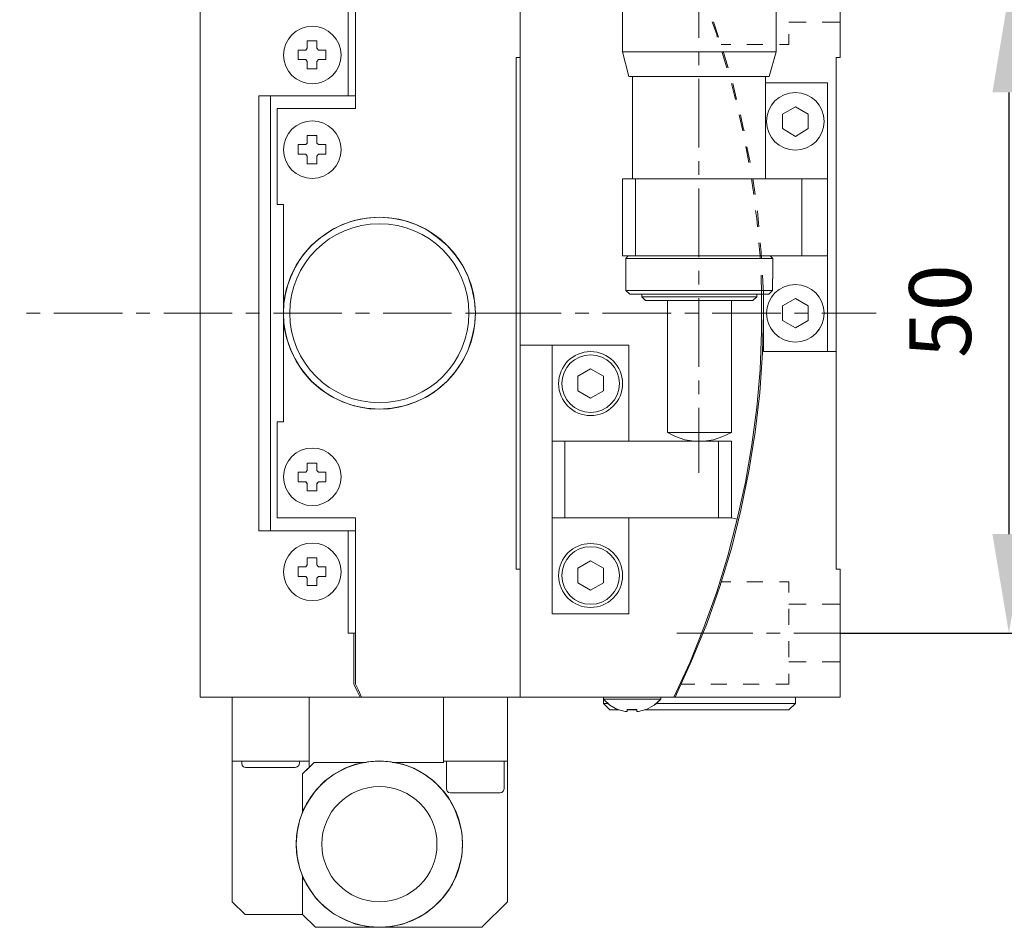
# Model space of a CAD drawing. Units: millimetres. Extents: x -67713 to 12318, y -7560 to 40105.
# Drawn here: x 12212 to 12252, y -7506 to -7470 of the extents above; entities that cross this region are included whole.
import ezdxf

# ---------------------------------------------------------------- set-up
doc = ezdxf.new("R2010")
doc.units = ezdxf.units.MM
doc.header["$LTSCALE"] = 10
doc.header["$PDMODE"] = 34
doc.layers.add('6文字层', color=3, linetype='Continuous')
doc.styles.add('TH-GBD2M', font='calibri.ttf', dxfattribs={"width": 0.8, "height": 2.5})
doc.dimstyles.new('TH-GBD2M', dxfattribs={"dimtxt": 2.5, "dimasz": 4, "dimexe": 2, "dimexo": 0, "dimgap": 1.5, "dimtad": 1, "dimdec": 4, "dimlfac": 0.1, "dimzin": 9, "dimdsep": 46, "dimtxsty": 'TH-GBD2M', "dimcen": 0, "dimclrt": 3, "dimadec": 0, "dimazin": 3, "dimtfac": 1, "dimtdec": 4, "dimtofl": 0, "dimtmove": 0, "dimatfit": 3, "dimfxl": 1, "dimtolj": 1, "dimtzin": 0, "dimarcsym": 0})

# ---------------------------------------------------------------- blocks, each defined once
blk = doc.blocks.new('*D2508')
at = {"layer": '6文字层', "color": 0, "lineweight": -2, "transparency": 16777216}
for p, q in [((12193.792, -7481.63), (12193.792, -7450.036)), ((12219.687, -7466.116), (12219.687, -7450.036)), ((12197.792, -7452.036), (12215.687, -7452.036))]:
    blk.add_line(p, q, dxfattribs=at)
at = {"layer": '6文字层', "color": 0, "transparency": 16777216}
for points in [[(12197.792, -7451.369), (12197.792, -7452.703), (12193.792, -7452.036)], [(12215.687, -7451.369), (12215.687, -7452.703), (12219.687, -7452.036)]]:
    blk.add_solid(points, dxfattribs=at)
at = {"layer": 'Defpoints', "color": 0, "transparency": 16777216}
for p in [(12219.687, -7452.036), (12219.687, -7466.116), (12193.792, -7481.63)]:
    blk.add_point(p, dxfattribs=at)
at = {"layer": '6文字层', "color": 3, "transparency": 16777216, "insert": (12206.739, -7449.255), "char_height": 2.5, "attachment_point": 5, "style": 'TH-GBD2M'}
blk.add_mtext('\\A1;50±0.4', dxfattribs=at)
blk = doc.blocks.new('*D2510')
at = {"layer": '6文字层', "color": 0, "lineweight": -2, "transparency": 16777216}
for p, q in [((12245.544, -7468.702), (12254.365, -7468.702)), ((12252.365, -7472.702), (12252.365, -7490.559)), ((12245.544, -7494.559), (12254.365, -7494.559))]:
    blk.add_line(p, q, dxfattribs=at)
at = {"layer": '6文字层', "color": 0, "transparency": 16777216}
for points in [[(12251.698, -7472.702), (12253.032, -7472.702), (12252.365, -7468.702)], [(12251.698, -7490.559), (12253.032, -7490.559), (12252.365, -7494.559)]]:
    blk.add_solid(points, dxfattribs=at)
at = {"layer": 'Defpoints', "color": 0, "transparency": 16777216}
for p in [(12245.544, -7468.702), (12245.544, -7494.559), (12252.365, -7494.559)]:
    blk.add_point(p, dxfattribs=at)
at = {"layer": '6文字层', "color": 3, "transparency": 16777216, "insert": (12249.584, -7481.547), "char_height": 2.5, "attachment_point": 5, "rotation": 90, "style": 'TH-GBD2M'}
blk.add_mtext('\\A1;50', dxfattribs=at)

msp = doc.modelspace()

# ---------------------------------------------------------------- linework, layer by layer
at = {"color": 7, "lineweight": 0}
for points in [[(12236.75277, -7465.59864), (12236.75277, -7471.06578)], [(12242.95883, -7465.59864), (12242.95883, -7471.06578)], [(12219.68681, -7497.1451), (12219.68681, -7466.11574)], [(12232.61565, -7466.11592), (12232.61565, -7471.28742), (12232.4493, -7471.28742), (12232.4493, -7481.6306), (12230.80554, -7481.6306), (12230.76854, -7481.13179), (12230.65772, -7480.63323), (12230.51008, -7480.1524), (12230.28845, -7479.69065), (12229.9928, -7479.2664), (12229.66035, -7478.89713), (12229.27254, -7478.56467), (12228.86627, -7478.26921), (12228.40452, -7478.04757), (12227.92424, -7477.88122), (12227.42562, -7477.78893), (12226.92687, -7477.75193), (12226.40978, -7477.78893), (12225.91097, -7477.88122), (12225.43087, -7478.04757), (12224.9876, -7478.26921), (12224.56267, -7478.56467), (12224.17486, -7478.89713), (12223.8424, -7479.2664), (12223.56529, -7479.69065), (12223.34366, -7480.1524), (12223.17749, -7480.63323), (12223.06667, -7481.13179), (12223.0482, -7481.61823), (12223.0482, -7477.23484), (12222.78956, -7477.23484), (12222.78956, -7473.35617), (12225.9665, -7473.35617), (12225.9665, -7472.83889), (12225.9665, -7468.96022)], [(12232.61565, -7497.1451), (12232.61565, -7466.11574)], [(12236.75277, -7466.11592), (12236.75277, -7471.06597), (12237.01141, -7472.06316), (12237.15923, -7472.06316), (12237.15923, -7476.20047), (12236.75277, -7476.20047), (12236.75277, -7479.3034), (12236.97441, -7479.3034), (12236.88206, -7479.41422), (12236.88206, -7480.22696), (12236.88206, -7480.24524), (12236.88206, -7480.70723), (12237.04841, -7480.85487), (12237.52851, -7480.85487), (12237.52851, -7480.96569), (12237.67633, -7481.11351), (12238.56288, -7481.11351), (12238.56288, -7486.45111), (12238.89534, -7486.61673), (12239.2648, -7486.74675), (12239.65254, -7486.80229), (12237.01141, -7486.80229), (12237.01141, -7482.92288), (12233.90848, -7482.92288), (12232.61565, -7482.92288), (12232.61565, -7471.28742), (12232.61565, -7466.11592)], [(12245.54449, -7466.11574), (12245.54449, -7471.28742)], [(12225.9665, -7466.63302), (12225.9665, -7473.35598)], [(12239.83736, -7467.72268), (12239.83736, -7470.49316)], [(12225.67086, -7472.83889), (12225.67086, -7468.96022)], [(12240.57609, -7470.47469), (12240.55763, -7470.36387), (12240.37299, -7469.84677)], [(12240.63144, -7470.47469), (12240.42827, -7469.84677)], [(12244.17766, -7469.86506), (12243.47593, -7469.86506)], [(12245.54449, -7469.86506), (12244.82422, -7469.86506)], [(12243.47593, -7470.34534), (12243.47593, -7470.77014)], [(12224.3965, -7470.62251), (12224.00857, -7470.62251)], [(12224.00857, -7470.91796), (12224.00857, -7470.62251)], [(12224.3965, -7470.62251), (12224.3965, -7470.91796)], [(12241.13019, -7470.77014), (12240.74245, -7470.77014)], [(12242.42302, -7470.77014), (12241.77664, -7470.77014)], [(12243.47593, -7470.77014), (12243.08793, -7470.77014)], [(12223.95322, -7470.99178), (12223.6393, -7470.99178)], [(12223.6393, -7471.37971), (12223.6393, -7470.99178)], [(12224.00857, -7470.91796), (12223.95322, -7470.99178)], [(12224.47032, -7470.99178), (12224.3965, -7470.91796)], [(12224.76596, -7470.99178), (12224.47032, -7470.99178)], [(12224.76596, -7470.99178), (12224.76596, -7471.37971)], [(12237.01141, -7472.06316), (12236.75277, -7471.06578)], [(12236.75277, -7471.06578), (12242.95883, -7471.06578)], [(12239.83736, -7471.04725), (12239.83736, -7471.60135)], [(12240.96409, -7471.71217), (12240.77926, -7471.08425)], [(12241.01937, -7471.71217), (12240.83473, -7471.08425)], [(12242.68166, -7472.06316), (12242.95883, -7471.06578)], [(12223.6393, -7471.37971), (12223.95322, -7471.37971)], [(12223.95322, -7471.37971), (12224.00857, -7471.45353)], [(12224.00857, -7471.74917), (12224.00857, -7471.45353)], [(12224.3965, -7471.45353), (12224.47032, -7471.37971)], [(12224.3965, -7471.45353), (12224.3965, -7471.74917)], [(12224.47032, -7471.37971), (12224.76596, -7471.37971)], [(12232.4493, -7491.9736), (12232.4493, -7471.28742)], [(12232.4493, -7471.28742), (12232.61565, -7471.28742)], [(12245.37832, -7491.9736), (12245.37832, -7471.28742)], [(12245.37832, -7471.28742), (12245.54449, -7471.28742)], [(12224.00857, -7471.74917), (12224.3965, -7471.74917)], [(12237.01141, -7472.06316), (12242.68166, -7472.06316)], [(12237.15923, -7472.06316), (12237.15923, -7476.20028)], [(12239.83736, -7472.15544), (12239.83736, -7474.92592)], [(12241.31483, -7472.98653), (12241.14872, -7472.34008)], [(12241.35183, -7472.98653), (12241.24101, -7472.46943), (12241.20401, -7472.34008)], [(12242.53384, -7472.06316), (12242.53384, -7476.20028)], [(12245.02739, -7472.32161), (12242.53384, -7472.32161)], [(12245.02739, -7472.32161), (12245.02739, -7483.18189)], [(12225.9665, -7472.83889), (12222.05083, -7472.83889)], [(12222.05083, -7490.42213), (12222.05083, -7472.83889)], [(12222.53111, -7472.83889), (12222.53111, -7490.42213)], [(12222.78975, -7473.35598), (12225.9665, -7473.35598)], [(12222.78975, -7473.35598), (12222.78975, -7477.23465)], [(12241.61047, -7474.26101), (12241.46265, -7473.61462)], [(12241.66582, -7474.26101), (12241.629, -7474.13172), (12241.518, -7473.61462)], [(12243.73438, -7473.28217), (12243.21729, -7473.57762)], [(12243.21729, -7474.16872), (12243.21729, -7473.57762)], [(12244.25166, -7473.57762), (12243.73438, -7473.28217)], [(12244.25166, -7473.57762), (12244.25166, -7474.16872)], [(12224.3965, -7474.44565), (12224.00857, -7474.44565)], [(12224.00857, -7474.75963), (12224.00857, -7474.44565)], [(12224.3965, -7474.44565), (12224.3965, -7474.75963)], [(12243.21729, -7474.16872), (12243.73438, -7474.48264)], [(12243.73438, -7474.48264), (12244.25166, -7474.16872)], [(12223.95322, -7474.8151), (12223.6393, -7474.8151)], [(12223.6393, -7475.20291), (12223.6393, -7474.8151)], [(12224.00857, -7474.75963), (12223.95322, -7474.8151)], [(12224.47032, -7474.8151), (12224.3965, -7474.75963)], [(12224.76596, -7474.8151), (12224.47032, -7474.8151)], [(12224.76596, -7474.8151), (12224.76596, -7475.20291)], [(12223.6393, -7475.20291), (12223.95322, -7475.20291)], [(12223.95322, -7475.20291), (12224.00857, -7475.27691)], [(12224.3965, -7475.27691), (12224.47032, -7475.20291)], [(12224.47032, -7475.20291), (12224.76596, -7475.20291)], [(12241.85064, -7475.53537), (12241.73963, -7474.88892)], [(12241.90592, -7475.53537), (12241.77664, -7474.90745)], [(12224.00857, -7475.59084), (12224.00857, -7475.27691)], [(12224.00857, -7475.59084), (12224.3965, -7475.59084)], [(12224.3965, -7475.27691), (12224.3965, -7475.59084)], [(12239.83736, -7475.48002), (12239.83736, -7476.03411)], [(12236.75277, -7479.30322), (12236.75277, -7476.20028)], [(12245.02739, -7476.20028), (12236.75277, -7476.20028)], [(12237.27005, -7476.20028), (12237.27005, -7479.30322)], [(12242.05375, -7476.82838), (12241.97974, -7476.29257), (12241.96127, -7476.18193)], [(12242.10909, -7476.82838), (12242.01674, -7476.18193)], [(12243.99302, -7479.30322), (12243.99302, -7476.20028)], [(12239.83736, -7476.58821), (12239.83736, -7479.35869)], [(12222.78975, -7477.23465), (12223.0482, -7477.23465)], [(12223.0482, -7477.23465), (12223.0482, -7486.02637)], [(12242.20138, -7478.13968), (12242.18291, -7477.80722), (12242.12756, -7477.47476)], [(12242.25691, -7478.13968), (12242.20138, -7477.49329)], [(12242.3122, -7479.43251), (12242.3122, -7479.32169), (12242.25691, -7478.78612)], [(12242.36773, -7479.43251), (12242.3492, -7479.15558), (12242.3122, -7478.78612)], [(12245.02739, -7479.30322), (12236.75277, -7479.30322)], [(12236.9746, -7479.30322), (12236.88206, -7479.41404)], [(12236.88206, -7480.70705), (12236.88206, -7480.24524), (12236.88206, -7479.41404)], [(12242.82948, -7479.41404), (12236.88206, -7479.41404)], [(12242.71866, -7479.30322), (12242.82948, -7479.41404)], [(12242.82948, -7480.24524), (12242.82948, -7479.41404)], [(12239.83736, -7479.91278), (12239.83736, -7480.46688)], [(12236.88206, -7480.24524), (12236.88206, -7480.22677)], [(12242.36773, -7480.85468), (12242.3492, -7480.09742)], [(12242.44155, -7480.85468), (12242.40455, -7480.09742)], [(12242.81101, -7480.24524), (12242.81101, -7480.70705)], [(12242.81101, -7480.24524), (12242.82948, -7480.24524)], [(12236.88206, -7480.70705), (12242.81101, -7480.70705)], [(12237.04841, -7480.85468), (12236.88206, -7480.70705)], [(12242.81101, -7480.70705), (12242.66319, -7480.85468)], [(12237.04841, -7480.85468), (12242.66319, -7480.85468)], [(12237.52851, -7480.85468), (12237.52851, -7480.9655)], [(12237.52851, -7480.9655), (12242.18291, -7480.9655)], [(12237.67633, -7481.11332), (12237.52851, -7480.9655)], [(12237.67633, -7481.11332), (12242.01674, -7481.11332)], [(12238.56288, -7486.45111), (12238.56288, -7481.11332)], [(12238.82152, -7497.1451), (12239.4679, -7495.75992), (12240.04053, -7494.3378), (12240.55763, -7492.89716), (12241.0009, -7491.43797), (12241.38883, -7489.96033), (12241.72129, -7488.46439), (12241.97974, -7486.94974), (12242.18291, -7485.43527), (12242.3122, -7483.9208), (12242.36773, -7482.38781), (12242.36773, -7480.85468)], [(12239.83736, -7481.02097), (12239.83736, -7483.79146)], [(12241.14872, -7486.45111), (12241.14872, -7481.11332)], [(12242.01674, -7481.11332), (12242.18291, -7480.9655)], [(12242.18291, -7480.85468), (12242.18291, -7480.9655)], [(12242.44155, -7480.85468), (12242.44155, -7483.18189)], [(12243.73438, -7481.03951), (12243.21729, -7481.33496)], [(12244.25166, -7481.33496), (12243.73438, -7481.03951)], [(12243.21729, -7481.92606), (12243.21729, -7481.33496)], [(12244.25166, -7481.33496), (12244.25166, -7481.92606)], [(12212.6682, -7481.63042), (12213.2223, -7481.63042)], [(12213.77639, -7481.63042), (12216.54687, -7481.63042)], [(12217.10097, -7481.63042), (12217.65506, -7481.63042)], [(12218.20916, -7481.63042), (12220.97964, -7481.63042)], [(12221.53373, -7481.63042), (12222.08783, -7481.63042)], [(12222.64192, -7481.63042), (12225.4124, -7481.63042)], [(12225.9665, -7481.63042), (12226.52059, -7481.63042)], [(12227.07469, -7481.63042), (12229.84517, -7481.63042)], [(12230.39927, -7481.63042), (12230.95336, -7481.63042)], [(12231.50746, -7481.63042), (12234.27794, -7481.63042)], [(12234.83203, -7481.63042), (12235.38613, -7481.63042)], [(12235.94022, -7481.63042), (12238.7107, -7481.63042)], [(12238.87681, -7497.1451), (12239.54172, -7495.6861), (12240.15135, -7494.18998), (12240.68691, -7492.67552), (12241.14872, -7491.14234), (12241.53647, -7489.59087), (12241.85064, -7488.02111), (12242.10909, -7486.43264), (12242.29373, -7484.84417), (12242.40455, -7483.23736), (12242.44155, -7481.63042)], [(12239.2648, -7481.63042), (12239.81889, -7481.63042)], [(12240.37299, -7481.63042), (12243.14347, -7481.63042)], [(12243.21729, -7481.92606), (12243.73438, -7482.22152)], [(12243.69756, -7481.63042), (12244.25166, -7481.63042)], [(12243.73438, -7482.22152), (12244.25166, -7481.92606)], [(12244.80575, -7481.63042), (12247.00361, -7481.63042)], [(12237.01141, -7482.92343), (12233.90848, -7482.92343)], [(12233.90848, -7493.78371), (12233.90848, -7482.92343)], [(12237.01141, -7486.8021), (12237.01141, -7482.92343)], [(12245.02739, -7483.18189), (12242.44155, -7483.18189)], [(12235.45994, -7483.8838), (12234.94285, -7484.17926)], [(12235.97704, -7484.17926), (12235.45994, -7483.8838)], [(12234.94285, -7484.77036), (12234.94285, -7484.17926)], [(12235.97704, -7484.17926), (12235.97704, -7484.77036)], [(12239.83736, -7484.34555), (12239.83736, -7484.89964)], [(12234.94285, -7484.77036), (12235.45994, -7485.06581)], [(12235.45994, -7485.06581), (12235.97704, -7484.77036)], [(12239.83736, -7485.45374), (12239.83736, -7488.0764)], [(12223.0482, -7486.02637), (12222.78975, -7486.02637)], [(12222.78975, -7486.02637), (12222.78975, -7489.90504)], [(12238.56288, -7486.45111), (12241.14872, -7486.45111)], [(12238.56288, -7486.45111), (12238.89534, -7486.61728), (12239.2648, -7486.74657), (12239.65254, -7486.8021), (12240.04053, -7486.8021), (12240.42827, -7486.74657), (12240.79773, -7486.61728), (12241.14872, -7486.45111)], [(12241.14872, -7486.8021), (12233.90848, -7486.8021)], [(12234.42557, -7486.8021), (12234.42557, -7489.90504)], [(12240.63144, -7489.90504), (12240.63144, -7486.8021)], [(12241.14872, -7486.8021), (12241.14872, -7489.90504)], [(12224.00857, -7487.68866), (12224.3965, -7487.68866)], [(12224.00857, -7487.68866), (12224.00857, -7487.98411)], [(12224.3965, -7487.98411), (12224.3965, -7487.68866)], [(12223.6393, -7488.05793), (12223.95322, -7488.05793)], [(12223.6393, -7488.05793), (12223.6393, -7488.44586)], [(12224.00857, -7487.98411), (12223.95322, -7488.05793)], [(12224.47032, -7488.05793), (12224.3965, -7487.98411)], [(12224.47032, -7488.05793), (12224.76596, -7488.05793)], [(12224.76596, -7488.44586), (12224.76596, -7488.05793)], [(12223.95322, -7488.44586), (12223.6393, -7488.44586)], [(12223.95322, -7488.44586), (12224.00857, -7488.51968)], [(12224.00857, -7488.51968), (12224.00857, -7488.81532)], [(12224.3965, -7488.51968), (12224.47032, -7488.44586)], [(12224.3965, -7488.81532), (12224.3965, -7488.51968)], [(12224.76596, -7488.44586), (12224.47032, -7488.44586)], [(12224.3965, -7488.81532), (12224.00857, -7488.81532)], [(12225.9665, -7489.90504), (12222.78975, -7489.90504)], [(12225.9665, -7489.90504), (12225.9665, -7496.62801)], [(12233.90848, -7489.90504), (12241.14872, -7489.90504)], [(12237.01141, -7493.78371), (12237.01141, -7489.90504)], [(12225.9665, -7490.42213), (12222.05083, -7490.42213)], [(12225.67086, -7494.55944), (12225.67086, -7490.42213)], [(12224.00857, -7491.51179), (12224.3965, -7491.51179)], [(12224.00857, -7491.51179), (12224.00857, -7491.80725)], [(12224.3965, -7491.80725), (12224.3965, -7491.51179)], [(12223.6393, -7491.88125), (12223.95322, -7491.88125)], [(12223.6393, -7491.88125), (12223.6393, -7492.26906)], [(12224.00857, -7491.80725), (12223.95322, -7491.88125)], [(12224.47032, -7491.88125), (12224.3965, -7491.80725)], [(12224.47032, -7491.88125), (12224.76596, -7491.88125)], [(12224.76596, -7492.26906), (12224.76596, -7491.88125)], [(12235.45994, -7491.64114), (12234.94285, -7491.9366)], [(12234.94285, -7492.5277), (12234.94285, -7491.9366)], [(12235.97704, -7491.9366), (12235.45994, -7491.64114)], [(12235.97704, -7491.9366), (12235.97704, -7492.5277)], [(12223.95322, -7492.26906), (12223.6393, -7492.26906)], [(12223.95322, -7492.26906), (12224.00857, -7492.34306)], [(12224.00857, -7492.34306), (12224.00857, -7492.63852)], [(12224.3965, -7492.34306), (12224.47032, -7492.26906)], [(12224.3965, -7492.63852), (12224.3965, -7492.34306)], [(12224.76596, -7492.26906), (12224.47032, -7492.26906)], [(12232.61565, -7491.9736), (12232.4493, -7491.9736)], [(12245.54449, -7491.9736), (12245.37832, -7491.9736)], [(12245.54449, -7491.9736), (12245.54449, -7497.1451)], [(12224.3965, -7492.63852), (12224.00857, -7492.63852)], [(12234.94285, -7492.5277), (12235.45994, -7492.82315)], [(12235.45994, -7492.82315), (12235.97704, -7492.5277)], [(12241.13019, -7492.4907), (12240.74245, -7492.4907)], [(12242.42302, -7492.4907), (12241.77664, -7492.4907)], [(12243.47593, -7492.4907), (12243.08793, -7492.4907)], [(12243.47593, -7492.4907), (12243.47593, -7492.91544)], [(12244.17766, -7493.39572), (12243.47593, -7493.39572)], [(12245.54449, -7493.39572), (12244.82422, -7493.39572)], [(12233.90848, -7493.78371), (12237.01141, -7493.78371)], [(12243.47593, -7493.58036), (12243.47593, -7494.22699)], [(12225.9665, -7494.55944), (12225.67086, -7494.55944)], [(12225.89268, -7496.62801), (12225.89268, -7494.55944)], [(12242.01674, -7494.55944), (12238.95081, -7494.55944)], [(12243.12494, -7494.55944), (12242.57084, -7494.55944)], [(12246.74497, -7494.55944), (12243.67903, -7494.55944)], [(12247.26225, -7494.55944), (12251.63954, -7494.55944)], [(12243.47593, -7494.8919), (12243.47593, -7495.53829)], [(12244.17766, -7495.72292), (12243.47593, -7495.72292)], [(12245.54449, -7495.72292), (12244.82422, -7495.72292)], [(12243.47593, -7496.2032), (12243.47593, -7496.62801)], [(12225.91097, -7496.64647), (12225.89268, -7496.62801)], [(12226.15114, -7497.1451), (12226.02178, -7496.90493), (12225.91097, -7496.64647)], [(12226.20661, -7497.1451), (12226.18814, -7497.12657), (12226.07732, -7496.86811), (12225.9665, -7496.62801)], [(12239.67107, -7496.62801), (12239.13545, -7496.62801)], [(12240.96409, -7496.62801), (12240.31746, -7496.62801)], [(12242.27538, -7496.62801), (12241.629, -7496.62801)], [(12243.47593, -7496.62801), (12242.9403, -7496.62801)], [(12245.54449, -7497.1451), (12232.61565, -7497.1451), (12219.68681, -7497.1451)], [(12220.97964, -7505.41972), (12220.97964, -7497.1451)], [(12224.08257, -7499.98958), (12224.08257, -7497.1451)], [(12229.51271, -7499.78623), (12229.51271, -7497.1451)], [(12232.09855, -7497.1451), (12232.09855, -7505.41972)], [(12235.97704, -7497.40374), (12235.97704, -7497.1451)], [(12235.97704, -7497.23757), (12238.30424, -7497.23757)], [(12235.97704, -7497.23757), (12236.23568, -7497.47756), (12236.56814, -7497.66238)], [(12235.97704, -7497.40374), (12236.16186, -7497.40374)], [(12236.23568, -7497.66238), (12235.97704, -7497.40374)], [(12237.6948, -7497.66238), (12238.02725, -7497.47756), (12238.30424, -7497.23757)], [(12238.1196, -7497.40374), (12243.73438, -7497.40374)], [(12238.30424, -7497.1451), (12238.30424, -7497.23757)], [(12243.47593, -7497.66238), (12243.73438, -7497.40374)], [(12243.73438, -7497.40374), (12243.73438, -7497.1451)], [(12236.23568, -7497.66238), (12236.60514, -7497.66238)], [(12236.56814, -7497.64385), (12236.56814, -7497.66238)], [(12236.56814, -7497.64385), (12236.86359, -7497.7362)], [(12236.9376, -7497.7362), (12236.86359, -7497.7362)], [(12236.9376, -7497.64385), (12236.9376, -7497.7362)], [(12236.9376, -7497.64385), (12237.32534, -7497.64385)], [(12236.9376, -7497.66238), (12237.32534, -7497.66238)], [(12237.32534, -7497.7362), (12237.32534, -7497.64385)], [(12237.39934, -7497.7362), (12237.32534, -7497.7362)], [(12237.39934, -7497.7362), (12237.6948, -7497.64385)], [(12237.6578, -7497.66238), (12243.47593, -7497.66238)], [(12237.6948, -7497.66238), (12237.6948, -7497.64385)], [(12224.08257, -7499.73094), (12220.97964, -7499.73094)], [(12221.36738, -7499.73094), (12221.36738, -7499.82323)], [(12221.36738, -7499.82323), (12221.38591, -7499.91558), (12221.44138, -7499.97105), (12221.5152, -7499.98958)], [(12223.52848, -7499.98958), (12223.6023, -7499.97105), (12223.67611, -7499.91558), (12223.69458, -7499.82323)], [(12223.69458, -7499.73094), (12223.69458, -7499.82323)], [(12223.82393, -7500.24804), (12224.28568, -7499.78623)], [(12224.28568, -7499.78623), (12226.40978, -7499.78623)], [(12227.44396, -7499.78623), (12229.51271, -7499.78623)], [(12232.09855, -7499.73094), (12229.51271, -7499.73094)], [(12229.642, -7499.73094), (12229.642, -7500.8576)], [(12231.9692, -7499.73094), (12231.9692, -7500.8576)], [(12221.5152, -7499.98958), (12223.52848, -7499.98958)], [(12223.82393, -7501.81798), (12223.82393, -7500.24804)], [(12229.642, -7500.8576), (12229.66053, -7500.94995), (12229.71582, -7501.00542), (12229.78964, -7501.02377)], [(12229.78964, -7501.02377), (12231.80291, -7501.02377)], [(12231.80291, -7501.02377), (12231.87692, -7501.00542), (12231.9322, -7500.94995), (12231.9692, -7500.8576)], [(12223.82393, -7505.93681), (12223.82393, -7504.36682)], [(12223.82393, -7505.93681), (12221.49673, -7505.93681), (12220.97964, -7505.41972)], [(12232.09855, -7505.41972), (12231.06418, -7506.45391)], [(12224.34121, -7506.45391), (12223.82393, -7505.93681)], [(12231.06418, -7506.45391), (12224.34121, -7506.45391)]]:
    msp.add_lwpolyline(points, dxfattribs=at)
for points in [[(12236.75277, -7466.02357), (12236.75277, -7465.59883), (12242.95865, -7465.59883), (12242.95865, -7465.85747), (12242.95865, -7466.11592), (12242.95865, -7471.06597), (12236.75277, -7471.06597), (12236.75277, -7466.11592)], [(12225.8925, -7496.62819), (12225.91097, -7496.64598), (12226.02178, -7496.90511), (12226.15114, -7497.14529), (12224.08257, -7497.14529), (12220.97964, -7497.14529), (12219.68662, -7497.14529), (12219.68662, -7466.11592), (12222.01383, -7466.11592), (12225.63404, -7466.11592), (12226.15114, -7466.11592), (12226.02178, -7466.37456), (12225.91097, -7466.61449), (12225.8925, -7466.63246), (12225.8925, -7468.96022), (12225.67086, -7468.96022), (12225.67086, -7472.83889), (12222.53111, -7472.83889), (12222.05083, -7472.83889), (12222.05083, -7490.42232), (12222.53111, -7490.42232), (12225.67086, -7490.42232), (12225.67086, -7494.55963), (12225.8925, -7494.55963)], [(12245.37832, -7471.28742), (12245.37832, -7483.18207), (12245.02739, -7483.18207), (12245.02739, -7479.3034), (12245.02739, -7476.20047), (12245.02739, -7472.3218), (12242.53384, -7472.3218), (12242.53384, -7472.06316), (12242.68166, -7472.06316), (12242.95865, -7471.06597), (12242.95865, -7466.11592), (12243.73438, -7466.11592), (12245.54449, -7466.11592), (12245.54449, -7471.28742)], [(12225.9665, -7468.96022), (12225.9665, -7472.83889), (12225.67086, -7472.83889), (12225.67086, -7468.96022), (12225.8925, -7468.96022)], [(12223.6393, -7471.37922), (12223.6393, -7470.99197), (12223.95322, -7470.99197), (12224.00857, -7470.91741), (12224.00857, -7470.62269), (12224.3965, -7470.62269), (12224.3965, -7470.91741), (12224.47032, -7470.99197), (12224.76596, -7470.99197), (12224.76596, -7471.37922), (12224.47032, -7471.37922), (12224.3965, -7471.45371), (12224.3965, -7471.74917), (12224.00857, -7471.74917), (12224.00857, -7471.45371), (12223.95322, -7471.37922)], [(12223.6393, -7470.99197), (12223.6393, -7471.37922), (12223.95322, -7471.37922), (12224.00857, -7471.45371), (12224.00857, -7471.74917), (12224.3965, -7471.74917), (12224.3965, -7471.45371), (12224.47032, -7471.37922), (12224.76596, -7471.37922), (12224.76596, -7470.99197), (12224.47032, -7470.99197), (12224.3965, -7470.91741), (12224.3965, -7470.62269), (12224.00857, -7470.62269), (12224.00857, -7470.91741), (12223.95322, -7470.99197)], [(12237.01141, -7472.06316), (12236.75277, -7471.06597), (12242.95865, -7471.06597), (12242.68166, -7472.06316), (12242.53384, -7472.06316), (12237.15923, -7472.06316)], [(12232.61565, -7471.28742), (12232.61565, -7482.92288), (12232.61565, -7491.97379), (12232.4493, -7491.97379), (12232.4493, -7481.6306), (12232.4493, -7471.28742)], [(12237.15923, -7472.06316), (12242.53384, -7472.06316), (12242.53384, -7472.3218), (12242.53384, -7476.20047), (12237.27005, -7476.20047), (12237.15923, -7476.20047)], [(12242.53384, -7472.3218), (12245.02739, -7472.3218), (12245.02739, -7476.20047), (12243.99302, -7476.20047), (12242.53384, -7476.20047)], [(12222.05083, -7472.83889), (12222.05083, -7490.42232), (12222.53117, -7490.42232), (12222.53117, -7472.83889)], [(12225.67086, -7490.42232), (12222.53111, -7490.42232), (12222.53111, -7472.83889), (12225.67086, -7472.83889), (12225.9665, -7472.83889), (12225.9665, -7473.35617), (12222.78956, -7473.35617), (12222.78956, -7477.23484), (12223.0482, -7477.23484), (12223.0482, -7481.61823), (12223.0482, -7486.02582), (12222.78956, -7486.02582), (12222.78956, -7489.90504), (12225.9665, -7489.90504), (12225.9665, -7490.42232)], [(12243.73438, -7474.48215), (12243.21729, -7474.16872), (12243.21729, -7473.57781), (12243.73438, -7473.28217), (12244.25166, -7473.57781), (12244.25166, -7474.16872)], [(12243.73438, -7474.48215), (12244.25166, -7474.16872), (12244.25166, -7473.57781), (12243.73438, -7473.28217), (12243.21729, -7473.57781), (12243.21729, -7474.16872)], [(12224.00857, -7475.59084), (12224.00857, -7475.2771), (12223.95322, -7475.20309), (12223.6393, -7475.20309), (12223.6393, -7474.8151), (12223.95322, -7474.8151), (12224.00857, -7474.75982), (12224.00857, -7474.44583), (12224.3965, -7474.44583), (12224.3965, -7474.75982), (12224.47032, -7474.8151), (12224.76596, -7474.8151), (12224.76596, -7475.20309), (12224.47032, -7475.20309), (12224.3965, -7475.2771), (12224.3965, -7475.59084)], [(12224.3965, -7475.59084), (12224.3965, -7475.2771), (12224.47032, -7475.20309), (12224.76596, -7475.20309), (12224.76596, -7474.8151), (12224.47032, -7474.8151), (12224.3965, -7474.75982), (12224.3965, -7474.44583), (12224.00857, -7474.44583), (12224.00857, -7474.75982), (12223.95322, -7474.8151), (12223.6393, -7474.8151), (12223.6393, -7475.20309), (12223.95322, -7475.20309), (12224.00857, -7475.2771), (12224.00857, -7475.59084)], [(12237.27005, -7476.20047), (12237.27005, -7479.3034), (12236.97441, -7479.3034), (12236.75277, -7479.3034), (12236.75277, -7476.20047), (12237.15923, -7476.20047)], [(12243.99302, -7476.20047), (12243.99302, -7479.3034), (12242.71866, -7479.3034), (12237.27005, -7479.3034), (12237.27005, -7476.20047), (12242.53384, -7476.20047)], [(12245.02739, -7476.20047), (12245.02739, -7479.3034), (12243.99302, -7479.3034), (12243.99302, -7476.20047)], [(12236.88206, -7479.41422), (12236.97441, -7479.3034), (12237.27005, -7479.3034), (12242.71866, -7479.3034), (12242.82948, -7479.41422)], [(12242.81101, -7480.70723), (12236.88206, -7480.70723), (12236.88206, -7480.24524), (12236.88206, -7480.22696), (12236.88206, -7479.41422), (12242.82948, -7479.41422), (12242.82948, -7480.24524), (12242.81101, -7480.24524)], [(12245.02739, -7483.18207), (12242.44155, -7483.18207), (12242.44155, -7481.6306), (12242.44155, -7480.85487), (12242.66319, -7480.85487), (12242.81101, -7480.70723), (12242.81101, -7480.24524), (12242.82948, -7480.24524), (12242.82948, -7479.41422), (12242.71866, -7479.3034), (12243.99302, -7479.3034), (12245.02739, -7479.3034)], [(12236.88206, -7480.70723), (12242.81101, -7480.70723), (12242.66319, -7480.85487), (12242.44155, -7480.85487), (12242.36773, -7480.85487), (12242.18291, -7480.85487), (12237.52851, -7480.85487), (12237.04841, -7480.85487)], [(12242.18291, -7480.96569), (12242.18291, -7480.85487), (12237.52851, -7480.85487), (12237.52851, -7480.96569)], [(12237.67633, -7481.11351), (12237.52851, -7480.96569), (12242.18291, -7480.96569), (12242.01674, -7481.11351), (12241.14872, -7481.11351), (12238.56288, -7481.11351)], [(12238.56288, -7481.11351), (12238.56288, -7486.45111), (12241.14872, -7486.45111), (12241.14872, -7481.11351)], [(12239.4679, -7495.75992), (12240.04053, -7494.33725), (12240.55763, -7492.89716), (12241.0009, -7491.43797), (12241.38883, -7489.96051), (12241.72129, -7488.46384), (12241.97974, -7486.94918), (12242.18291, -7485.43546), (12242.3122, -7483.9208), (12242.36773, -7482.38781), (12242.36773, -7480.85487), (12242.44155, -7480.85487), (12242.44155, -7481.6306), (12242.40455, -7483.23736), (12242.29373, -7484.84436), (12242.10909, -7486.43283), (12241.85045, -7488.02111), (12241.53647, -7489.59105), (12241.14872, -7491.14252), (12240.68691, -7492.67552), (12240.15135, -7494.19017), (12239.54172, -7495.6861), (12238.87681, -7497.14529), (12238.82152, -7497.14529)], [(12241.72129, -7488.46384), (12241.38883, -7489.96051), (12241.14872, -7489.90504), (12241.14872, -7486.80229), (12240.63144, -7486.80229), (12240.04053, -7486.80229), (12240.42827, -7486.74675), (12240.79773, -7486.61673), (12241.14872, -7486.45111), (12241.14872, -7481.11351), (12242.01674, -7481.11351), (12242.18291, -7480.96569), (12242.18291, -7480.85487), (12242.36773, -7480.85487), (12242.36773, -7482.38781), (12242.3122, -7483.9208), (12242.18291, -7485.43546), (12241.97974, -7486.94918)], [(12243.73438, -7482.2217), (12243.21729, -7481.92624), (12243.21729, -7481.33515), (12243.73438, -7481.03969), (12244.25166, -7481.33515), (12244.25166, -7481.92624)], [(12243.21729, -7481.92624), (12243.73438, -7482.2217), (12244.25166, -7481.92624), (12244.25166, -7481.33515), (12243.73438, -7481.03969), (12243.21729, -7481.33515)], [(12232.4493, -7481.6306), (12232.4493, -7491.97379), (12232.61565, -7491.97379), (12232.61565, -7497.14529), (12232.09837, -7497.14529), (12229.51271, -7497.14529), (12226.20661, -7497.14529), (12226.18814, -7497.12675), (12226.07732, -7496.86811), (12225.9665, -7496.62819), (12225.9665, -7494.55963), (12225.9665, -7490.42232), (12225.9665, -7489.90504), (12222.78956, -7489.90504), (12222.78956, -7486.02582), (12223.0482, -7486.02582), (12223.0482, -7481.6306), (12223.06667, -7482.14788), (12223.17749, -7482.62798), (12223.34366, -7483.10825), (12223.56529, -7483.56982), (12223.8424, -7483.99481), (12224.17486, -7484.38255), (12224.56267, -7484.71501), (12224.9876, -7484.99218), (12225.43087, -7485.21382), (12225.91097, -7485.37992), (12226.40978, -7485.47227), (12226.92687, -7485.50927), (12227.42562, -7485.47227), (12227.92424, -7485.37992), (12228.40452, -7485.21382), (12228.86627, -7484.99218), (12229.27254, -7484.71501), (12229.66035, -7484.38255), (12229.9928, -7483.99481), (12230.28845, -7483.56982), (12230.51008, -7483.10825), (12230.65772, -7482.62798), (12230.76854, -7482.14788), (12230.80554, -7481.6306)], [(12242.40455, -7483.23736), (12242.44155, -7481.6306), (12242.44155, -7483.18207), (12245.02739, -7483.18207), (12245.37832, -7483.18207), (12245.37832, -7491.97379), (12245.54449, -7491.97379), (12245.54449, -7497.14529), (12243.73438, -7497.14529), (12238.87681, -7497.14529), (12239.54172, -7495.6861), (12240.15135, -7494.19017), (12240.68691, -7492.67552), (12241.14872, -7491.14252), (12241.53647, -7489.59105), (12241.85045, -7488.02111), (12242.10909, -7486.43283), (12242.29373, -7484.84436)], [(12233.90848, -7493.78371), (12237.01141, -7493.78371), (12237.01141, -7489.90504), (12240.63144, -7489.90504), (12241.14872, -7489.90504), (12241.38883, -7489.96051), (12241.0009, -7491.43797), (12240.55763, -7492.89716), (12240.04053, -7494.33725), (12239.4679, -7495.75992), (12238.82152, -7497.14529), (12238.30424, -7497.14529), (12235.97704, -7497.14529), (12232.61565, -7497.14529), (12232.61565, -7491.97379), (12232.61565, -7482.92288), (12233.90848, -7482.92288), (12233.90848, -7486.80229), (12233.90848, -7489.90504)], [(12233.90848, -7486.80229), (12233.90848, -7482.92288), (12237.01141, -7482.92288), (12237.01141, -7486.80229), (12234.42557, -7486.80229)], [(12235.45994, -7485.066), (12234.94285, -7484.7698), (12234.94285, -7484.17871), (12235.45994, -7483.88399), (12235.97704, -7484.17871), (12235.97704, -7484.7698)], [(12235.45994, -7483.88399), (12234.94285, -7484.17871), (12234.94285, -7484.7698), (12235.45994, -7485.066), (12235.97704, -7484.7698), (12235.97704, -7484.17871)], [(12238.56288, -7486.45111), (12241.14872, -7486.45111), (12240.79773, -7486.61673), (12240.42827, -7486.74675), (12240.04053, -7486.80229), (12239.65254, -7486.80229), (12239.2648, -7486.74675), (12238.89534, -7486.61673)], [(12233.90848, -7486.80229), (12233.90848, -7489.90504), (12234.42557, -7489.90504), (12234.42557, -7486.80229)], [(12240.63144, -7486.80229), (12240.63144, -7489.90504), (12237.01141, -7489.90504), (12234.42557, -7489.90504), (12234.42557, -7486.80229), (12237.01141, -7486.80229), (12239.65254, -7486.80229), (12240.04053, -7486.80229)], [(12241.14872, -7486.80229), (12241.14872, -7489.90504), (12240.63144, -7489.90504), (12240.63144, -7486.80229)], [(12224.00857, -7488.81532), (12224.00857, -7488.51986), (12223.95322, -7488.44586), (12223.6393, -7488.44586), (12223.6393, -7488.05811), (12223.95322, -7488.05811), (12224.00857, -7487.9843), (12224.00857, -7487.68884), (12224.3965, -7487.68884), (12224.3965, -7487.9843), (12224.47032, -7488.05811), (12224.76596, -7488.05811), (12224.76596, -7488.44586), (12224.47032, -7488.44586), (12224.3965, -7488.51986), (12224.3965, -7488.81532)], [(12224.00857, -7488.51986), (12224.00857, -7488.81532), (12224.3965, -7488.81532), (12224.3965, -7488.51986), (12224.47032, -7488.44586), (12224.76596, -7488.44586), (12224.76596, -7488.05811), (12224.47032, -7488.05811), (12224.3965, -7487.9843), (12224.3965, -7487.68884), (12224.00857, -7487.68884), (12224.00857, -7487.9843), (12223.95322, -7488.05811), (12223.6393, -7488.05811), (12223.6393, -7488.44586), (12223.95322, -7488.44586)], [(12233.90848, -7493.78371), (12233.90848, -7489.90504), (12234.42557, -7489.90504), (12237.01141, -7489.90504), (12237.01141, -7493.78371)], [(12225.9665, -7490.42232), (12225.9665, -7494.55963), (12225.8925, -7494.55963), (12225.67086, -7494.55963), (12225.67086, -7490.42232)], [(12224.3965, -7492.6387), (12224.00857, -7492.6387), (12224.00857, -7492.34325), (12223.95322, -7492.26924), (12223.6393, -7492.26924), (12223.6393, -7491.88125), (12223.95322, -7491.88125), (12224.00857, -7491.80743), (12224.00857, -7491.51198), (12224.3965, -7491.51198), (12224.3965, -7491.80743), (12224.47032, -7491.88125), (12224.76596, -7491.88125), (12224.76596, -7492.26924), (12224.47032, -7492.26924), (12224.3965, -7492.34325)], [(12224.00857, -7492.6387), (12224.3965, -7492.6387), (12224.3965, -7492.34325), (12224.47032, -7492.26924), (12224.76596, -7492.26924), (12224.76596, -7491.88125), (12224.47032, -7491.88125), (12224.3965, -7491.80743), (12224.3965, -7491.51198), (12224.00857, -7491.51198), (12224.00857, -7491.80743), (12223.95322, -7491.88125), (12223.6393, -7491.88125), (12223.6393, -7492.26924), (12223.95322, -7492.26924), (12224.00857, -7492.34325)], [(12235.45994, -7492.82334), (12234.94285, -7492.52788), (12234.94285, -7491.93678), (12235.45994, -7491.64133), (12235.97704, -7491.93678), (12235.97704, -7492.52788)], [(12234.94285, -7492.52788), (12235.45994, -7492.82334), (12235.97704, -7492.52788), (12235.97704, -7491.93678), (12235.45994, -7491.64133), (12234.94285, -7491.93678)], [(12225.9665, -7494.55963), (12225.9665, -7496.62819), (12226.07732, -7496.86811), (12226.18814, -7497.12675), (12226.20661, -7497.14529), (12226.15114, -7497.14529), (12226.02178, -7496.90511), (12225.91097, -7496.64598), (12225.8925, -7496.62819), (12225.8925, -7494.55963)], [(12220.97964, -7497.14529), (12224.08257, -7497.14529), (12224.08257, -7499.73113), (12223.69458, -7499.73113), (12221.36738, -7499.73113), (12220.97964, -7499.73113)], [(12224.08257, -7499.73113), (12224.08257, -7497.14529), (12226.15114, -7497.14529), (12226.20661, -7497.14529), (12229.51271, -7497.14529), (12229.51271, -7499.73113), (12229.51271, -7499.78641), (12227.49944, -7499.78641), (12227.40715, -7499.76813), (12226.92687, -7499.73113), (12226.44659, -7499.76813), (12226.34815, -7499.78641), (12224.28568, -7499.78641), (12224.08257, -7499.98977)], [(12229.51271, -7497.14529), (12232.09837, -7497.14529), (12232.09837, -7499.73113), (12231.9692, -7499.73113), (12229.64182, -7499.73113), (12229.51271, -7499.73113)], [(12235.97704, -7497.14529), (12235.97704, -7497.23708), (12238.30424, -7497.23708), (12238.30424, -7497.14529)], [(12235.97704, -7497.23708), (12236.15558, -7497.40392), (12235.97704, -7497.40392)], [(12235.97704, -7497.23708), (12238.30424, -7497.23708), (12238.1196, -7497.39765), (12238.02725, -7497.47774), (12237.6948, -7497.66256), (12237.6948, -7497.64385), (12237.39934, -7497.73638), (12237.32534, -7497.73638), (12237.32534, -7497.66256), (12237.32534, -7497.64385), (12236.9376, -7497.64385), (12236.9376, -7497.66256), (12236.9376, -7497.73638), (12236.86359, -7497.73638), (12236.56814, -7497.64385), (12236.56814, -7497.66256), (12236.23568, -7497.47774), (12236.16186, -7497.40392)], [(12236.23568, -7497.66256), (12235.97704, -7497.40392), (12236.15558, -7497.40392), (12236.23568, -7497.47774), (12236.56814, -7497.66256)], [(12238.1196, -7497.40392), (12243.73438, -7497.40392), (12243.47593, -7497.66256), (12237.6948, -7497.66256), (12238.02725, -7497.47774)], [(12238.82152, -7497.14529), (12238.87681, -7497.14529), (12243.73438, -7497.14529), (12243.73438, -7497.40392), (12238.1196, -7497.40392), (12238.30424, -7497.23708), (12238.30424, -7497.14529)], [(12236.9376, -7497.64385), (12236.9376, -7497.66256), (12237.32534, -7497.66256), (12237.32534, -7497.64385)], [(12223.82393, -7500.24822), (12223.82393, -7501.7936), (12223.69458, -7502.15062), (12223.6023, -7502.61242), (12223.56529, -7503.09252), (12223.6023, -7503.57206), (12223.69458, -7504.03386), (12223.82393, -7504.39163), (12223.82393, -7505.937), (12221.49673, -7505.937), (12220.97964, -7505.41917), (12220.97964, -7499.73113), (12221.36738, -7499.73113), (12221.36738, -7499.82341), (12221.38591, -7499.91576), (12221.44138, -7499.97105), (12221.5152, -7499.98977), (12223.52848, -7499.98977), (12223.6023, -7499.97105), (12223.67611, -7499.91576), (12223.69458, -7499.82341), (12223.69458, -7499.73113), (12224.08257, -7499.73113), (12224.08257, -7499.98977)], [(12223.67611, -7499.91576), (12223.6023, -7499.97105), (12223.52848, -7499.98977), (12221.5152, -7499.98977), (12221.44138, -7499.97105), (12221.38591, -7499.91576), (12221.36738, -7499.82341), (12221.36738, -7499.73113), (12223.69458, -7499.73113), (12223.69458, -7499.82341)], [(12223.82393, -7501.7936), (12223.82393, -7500.24822), (12224.08257, -7499.98977), (12224.28568, -7499.78641), (12226.34815, -7499.78641), (12225.9665, -7499.86023), (12225.52322, -7500.02658), (12225.09842, -7500.26669), (12224.71049, -7500.54368), (12224.37803, -7500.8946), (12224.10086, -7501.2826), (12223.86094, -7501.68887)], [(12228.73698, -7505.91847), (12229.12472, -7505.62283), (12229.45718, -7505.29037), (12229.75282, -7504.90263), (12229.97446, -7504.49561), (12230.14063, -7504.03386), (12230.25144, -7503.57206), (12230.28845, -7503.09252), (12230.25144, -7502.61242), (12230.14063, -7502.15062), (12229.97446, -7501.68887), (12229.75282, -7501.2826), (12229.45718, -7500.8946), (12229.12472, -7500.54368), (12228.73698, -7500.26669), (12228.31217, -7500.02658), (12227.86889, -7499.86023), (12227.49944, -7499.78641), (12229.51271, -7499.78641), (12229.51271, -7499.73113), (12229.64182, -7499.73113), (12229.64182, -7500.8576), (12229.66035, -7500.95014), (12229.71582, -7501.00542), (12229.78964, -7501.02396), (12231.80291, -7501.02396), (12231.87673, -7501.00542), (12231.9322, -7500.95014), (12231.9692, -7500.8576), (12231.9692, -7499.73113), (12232.09837, -7499.73113), (12232.09837, -7505.41917), (12231.06418, -7506.45409), (12226.92687, -7506.45409), (12227.40715, -7506.41728), (12227.86889, -7506.32474), (12228.31217, -7506.14011)], [(12229.66035, -7500.95014), (12229.64182, -7500.8576), (12229.64182, -7499.73113), (12231.9692, -7499.73113), (12231.9692, -7500.8576), (12231.9322, -7500.95014), (12231.87673, -7501.00542), (12231.80291, -7501.02396), (12229.78964, -7501.02396), (12229.71582, -7501.00542)], [(12223.82393, -7505.937), (12223.82393, -7504.39163), (12223.86094, -7504.49561), (12224.10086, -7504.90263), (12224.37803, -7505.29037), (12224.71049, -7505.62283), (12225.09842, -7505.91847), (12225.52322, -7506.14011), (12225.9665, -7506.32474), (12226.44659, -7506.41728), (12226.92687, -7506.45409), (12224.34103, -7506.45409)]]:
    msp.add_lwpolyline(points, close=True, dxfattribs=at)
for centre, radius in [((12224.2118, -7471.19501), 1.1636), ((12224.2118, -7471.1952), 1.1636), ((12224.2118, -7471.1952), 1.1636), ((12243.73444, -7473.87314), 1.1636), ((12243.73444, -7473.87314), 1.1636), ((12243.73444, -7473.87314), 1.1636), ((12224.2118, -7475.01824), 1.16365), ((12224.2118, -7475.01833), 1.1636), ((12224.2118, -7475.01833), 1.1636), ((12226.92687, -7481.63042), 3.87867), ((12226.92687, -7481.6306), 3.87867), ((12226.92696, -7481.63051), 3.62012), ((12226.92687, -7481.6306), 3.62003), ((12226.92687, -7481.6306), 3.62003), ((12243.73444, -7481.63048), 1.1636), ((12243.73444, -7481.63023), 1.16348), ((12243.73444, -7481.63023), 1.16348), ((12235.45994, -7484.47481), 1.29288), ((12235.45994, -7484.47499), 1.29288), ((12235.45994, -7484.47499), 1.29288), ((12235.46001, -7484.47478), 1.1636), ((12235.46001, -7484.47496), 1.1636), ((12235.46001, -7484.47496), 1.1636), ((12224.2118, -7488.24247), 1.16377), ((12224.2118, -7488.24247), 1.16377), ((12224.2118, -7488.24263), 1.1636), ((12224.2118, -7492.08439), 1.16365), ((12224.2118, -7492.08448), 1.1636), ((12224.2118, -7492.08448), 1.1636), ((12235.45994, -7492.23215), 1.29288), ((12235.45994, -7492.23233), 1.29288), ((12235.45994, -7492.23233), 1.29288), ((12235.46001, -7492.23212), 1.1636), ((12235.46001, -7492.2323), 1.1636), ((12235.46001, -7492.2323), 1.1636), ((12226.92687, -7503.09243), 3.36153), ((12226.92687, -7503.09261), 3.36153), ((12226.92687, -7503.09252), 2.3272), ((12226.92687, -7503.09224), 2.32706), ((12226.92687, -7503.09224), 2.32706)]:
    msp.add_circle(centre, radius, dxfattribs=at)

# ---------------------------------------------------------------- dimensions: what is measured, and where the dimension line sits
at = {"layer": '6文字层'}
dim = msp.add_linear_dim(base=(12219.68681, -7452.03606), p1=(12193.79213, -7481.63042), p2=(12219.68681, -7466.11574), text='50±0.4', dimstyle='TH-GBD2M', dxfattribs=at)
dim.commit()
dim.dimension.update_dxf_attribs({"geometry": '*D2508', "text_midpoint": (12206.73947, -7449.25529)})
dim = msp.add_linear_dim(base=(12252.36486, -7494.55935), p1=(12245.54449, -7468.70167), p2=(12245.54449, -7494.55935), angle=90, text='50', dimstyle='TH-GBD2M', dxfattribs=at)
dim.commit()
dim.dimension.update_dxf_attribs({"geometry": '*D2510', "text_midpoint": (12252.36486, -7481.54684), "dimtype": 160})

doc.saveas('drawing.dxf')
